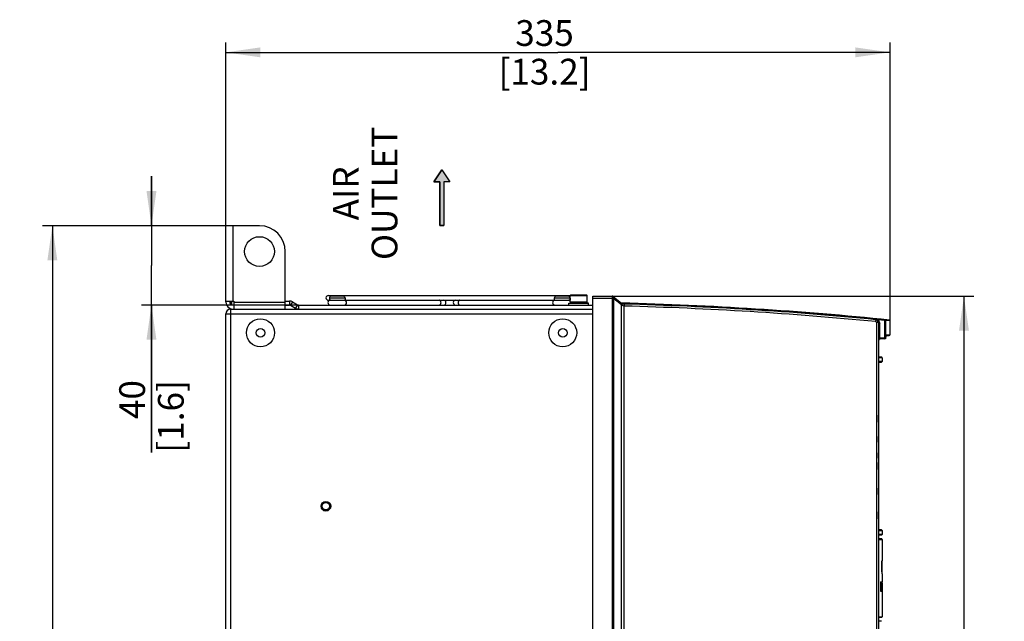
# Model space of a CAD drawing. Units: millimetres. Extents: x 0 to 594, y 0 to 420.
# Drawn here: x 181 to 281, y 251 to 311 of the extents above; entities that cross this region are included whole.
import ezdxf

# ---------------------------------------------------------------- set-up
doc = ezdxf.new("R2010")
doc.units = ezdxf.units.MM
doc.header["$LTSCALE"] = 32.67
doc.layers.get('0').update_dxf_attribs({"linetype": 'CONTINUOUS'})
for name, color, linetype in [('02___PRT_ALL_AXES', 7, 'CONTINUOUS'), ('AXIS', 7, 'CONTINUOUS'), ('ROUNDS', 7, 'CONTINUOUS')]:
    doc.layers.add(name, color=color, linetype=linetype)
doc.styles.get("Standard").update_dxf_attribs({"font": 'myriadpro-light.otf'})
doc.dimstyles.new('DIMSTYLE_3', dxfattribs={"dimtxt": 2.6, "dimasz": 3.5, "dimexe": 1, "dimexo": 0, "dimgap": 0.65, "dimtad": 1, "dimdec": 0, "dimlfac": 5, "dimdsep": 46, "dimtxsty": 'STANDARD', "dimblk": '_FILLED', "dimblk1": '_FILLED', "dimblk2": '_FILLED', "dimcen": 0.09, "dimclrt": 5, "dimadec": 0, "dimazin": 0, "dimtp": 0.001, "dimtm": 0.001, "dimtfac": 1, "dimtdec": 0, "dimtofl": 0, "dimtmove": 0, "dimatfit": 3, "dimldrblk": '_FILLED', "dimfxl": 1, "dimtolj": 1, "dimarcsym": 0})
doc.dimstyles.new('DIMSTYLE_5', dxfattribs={"dimtxt": 2.6, "dimasz": 3.5, "dimexe": 1, "dimexo": 0, "dimgap": 0.65, "dimtad": 1, "dimdec": 0, "dimlfac": 5, "dimdsep": 46, "dimtxsty": 'STANDARD', "dimblk": '_FILLED', "dimblk1": '_FILLED', "dimblk2": '_FILLED', "dimcen": 0.09, "dimclrt": 5, "dimadec": 0, "dimazin": 0, "dimtfac": 1, "dimtdec": 0, "dimtofl": 0, "dimtmove": 0, "dimatfit": 3, "dimldrblk": '_FILLED', "dimfxl": 1, "dimtolj": 1, "dimarcsym": 0})

# ---------------------------------------------------------------- blocks, each defined once
blk = doc.blocks.new('_FILLED')
at = {"color": 0, "linetype": 'BYBLOCK'}
blk.add_solid([(0, 0), (-1, 0.143), (-1, -0.143)], dxfattribs=at)
blk = doc.blocks.new('*D6')
at = {"color": 2, "linetype": 'CONTINUOUS'}
for p, q in [((194.478, 290.469), (194.478, 295.469)), ((194.478, 295.469), (194.478, 286.469)), ((202.678, 290.469), (193.478, 290.469)), ((194.478, 267.591), (194.478, 286.469)), ((209.325, 282.469), (193.478, 282.469)), ((194.478, 282.469), (194.478, 267.591))]:
    blk.add_line(p, q, dxfattribs=at)
at = {"color": 2, "linetype": 'CONTINUOUS', "xscale": 3.5, "yscale": 3.5, "zscale": 3.5}
for p, rotation in [((194.478, 290.469), 270), ((194.478, 282.469), 90)]:
    blk.add_blockref('_FILLED', p, dxfattribs=dict(at, rotation=rotation))
at = {"color": 5, "linetype": 'CONTINUOUS', "insert": (191.228, 274.898), "char_height": 2.6, "width": 7.30672, "attachment_point": 3, "rotation": 90, "line_spacing_factor": 0.9}
blk.add_mtext('40{\\Ftxt.shx;\\W1.039526;\\H2.600000; } \\P[1.6]', dxfattribs=at)
blk = doc.blocks.new('*D11')
at = {"color": 2, "linetype": 'CONTINUOUS'}
for p, q in [((201.978, 290.469), (183.478, 290.469)), ((184.478, 290.469), (184.478, 220.694)), ((184.478, 150.919), (184.478, 220.694)), ((239.288, 150.919), (183.478, 150.919))]:
    blk.add_line(p, q, dxfattribs=at)
at = {"color": 2, "linetype": 'CONTINUOUS', "xscale": 3.5, "yscale": 3.5, "zscale": 3.5}
for p, rotation in [((184.478, 290.469), 90), ((184.478, 150.919), 270)]:
    blk.add_blockref('_FILLED', p, dxfattribs=dict(at, rotation=rotation))
at = {"color": 5, "linetype": 'CONTINUOUS', "insert": (181.228, 219.343), "char_height": 2.6, "width": 8.34466, "attachment_point": 2, "rotation": 90, "line_spacing_factor": 0.9}
blk.add_mtext('698\\P[27.5]', dxfattribs=at)
blk = doc.blocks.new('*D12')
at = {"color": 2, "linetype": 'CONTINUOUS'}
for p, q in [((201.978, 290.469), (201.978, 308.969)), ((269.001, 280.912), (269.001, 308.969)), ((201.978, 307.969), (235.49, 307.969)), ((269.001, 307.969), (235.49, 307.969))]:
    blk.add_line(p, q, dxfattribs=at)
at = {"color": 2, "linetype": 'CONTINUOUS', "xscale": 3.5, "yscale": 3.5, "zscale": 3.5, "rotation": 180}
blk.add_blockref('_FILLED', (201.978, 307.969), dxfattribs=at)
at = {"color": 2, "linetype": 'CONTINUOUS', "xscale": 3.5, "yscale": 3.5, "zscale": 3.5}
blk.add_blockref('_FILLED', (269.001, 307.969), dxfattribs=at)
at = {"color": 5, "linetype": 'CONTINUOUS', "insert": (234.138, 311.219), "char_height": 2.6, "width": 8.34466, "attachment_point": 2, "line_spacing_factor": 0.9}
blk.add_mtext('335\\P[13.2]', dxfattribs=at)
blk = doc.blocks.new('*D13')
at = {"color": 2, "linetype": 'CONTINUOUS'}
for p, q in [((240.953, 283.369), (277.461, 283.369)), ((276.461, 283.369), (276.461, 223.519)), ((276.461, 163.669), (276.461, 223.519)), ((239.988, 163.669), (277.461, 163.669))]:
    blk.add_line(p, q, dxfattribs=at)
at = {"color": 2, "linetype": 'CONTINUOUS', "xscale": 3.5, "yscale": 3.5, "zscale": 3.5}
for p, rotation in [((276.461, 283.369), 90), ((276.461, 163.669), 270)]:
    blk.add_blockref('_FILLED', p, dxfattribs=dict(at, rotation=rotation))
at = {"color": 5, "linetype": 'CONTINUOUS', "insert": (273.211, 222.168), "char_height": 2.6, "width": 8.34466, "attachment_point": 2, "rotation": 90, "line_spacing_factor": 0.9}
blk.add_mtext('599\\P[23.6]', dxfattribs=at)
blk = doc.blocks.new('AIR_FLOW_ARROW_BL4', base_point=(223.774, 293.315))
at = {"linetype": 'CONTINUOUS'}
blk.add_hatch(color=2, dxfattribs=at).paths.add_polyline_path([(223.569, 294.916), (222.976, 294.916), (223.769, 296.118), (224.572, 294.916), (223.969, 294.916), (223.969, 290.512), (223.569, 290.512)])
at = {"color": 7, "linetype": 'CONTINUOUS'}
for p, q in [((223.769, 296.118), (222.976, 294.916)), ((223.769, 296.118), (224.572, 294.916)), ((222.976, 294.916), (223.569, 294.916)), ((223.569, 294.916), (223.569, 290.512)), ((223.969, 294.916), (223.969, 290.512)), ((224.572, 294.916), (223.969, 294.916)), ((223.569, 290.512), (223.969, 290.512))]:
    blk.add_line(p, q, dxfattribs=at)
at = {"color": 2, "linetype": 'CONTINUOUS'}
blk.add_lwpolyline([(223.569, 294.916), (222.976, 294.916), (223.769, 296.118), (224.572, 294.916), (223.969, 294.916), (223.969, 290.512), (223.569, 290.512), (223.569, 294.916)], dxfattribs=at)

msp = doc.modelspace()

# ---------------------------------------------------------------- linework, layer by layer
at = {"color": 7, "linetype": 'CONTINUOUS'}
for p, q in [((201.978, 282.769), (201.978, 290.469)), ((205.378, 290.469), (201.978, 290.469)), ((207.978, 282.069), (207.978, 287.869)), ((212.328, 283.434), (236.738, 283.434)), ((236.738, 283.439), (236.798, 283.499)), ((236.738, 282.769), (236.738, 283.439)), ((236.738, 283.439), (238.438, 283.439)), ((236.798, 283.499), (238.378, 283.499)), ((238.438, 283.439), (238.378, 283.499)), ((238.438, 282.769), (238.438, 283.439)), ((239.023, 163.569), (239.023, 283.369)), ((239.023, 283.369), (240.953, 283.369)), ((241.078, 283.325), (241.918, 282.653)), ((201.978, 282.869), (202.778, 282.869)), ((202.378, 282.869), (202.378, 282.769)), ((202.778, 282.869), (202.778, 282.069)), ((207.978, 282.869), (208.418, 282.869)), ((212.328, 282.952), (213.925, 282.952)), ((213.93, 282.952), (235.19, 282.952)), ((235.192, 282.952), (236.728, 282.952)), ((236.588, 282.67), (237.133, 282.709)), ((236.588, 282.469), (236.588, 282.67)), ((236.588, 282.67), (238.588, 282.67)), ((238.438, 282.769), (236.738, 282.769)), ((238.043, 282.709), (237.133, 282.709)), ((237.14, 282.709), (237.14, 282.769)), ((238.036, 282.709), (238.036, 282.769)), ((238.588, 282.67), (238.043, 282.709)), ((238.588, 282.469), (238.588, 282.67)), ((201.978, 164.569), (201.978, 281.569)), ((202.478, 282.069), (239.023, 282.069)), ((267.823, 280.862), (267.823, 281.02)), ((267.823, 280.697), (267.823, 164.216)), ((269.001, 279.499), (269.001, 280.912)), ((268.568, 279.145), (268.605, 279.326)), ((268.605, 279.326), (268.62, 279.408)), ((268.614, 279.377), (268.91, 279.403)), ((268.479, 279.065), (267.969, 279.021)), ((268.142, 277.216), (267.823, 277.227)), ((267.823, 276.706), (268.127, 276.711)), ((267.826, 277.169), (268.2, 277.156)), ((267.842, 276.784), (267.84, 276.782)), ((268.2, 276.784), (267.842, 276.784)), ((268.127, 276.711), (268.2, 276.784)), ((268.2, 277.156), (268.2, 276.784)), ((267.845, 271.01), (267.845, 270.997)), ((267.835, 269.202), (267.822, 269.202)), ((267.835, 268.721), (267.823, 268.721)), ((267.835, 269.195), (267.835, 268.754)), ((267.845, 268.731), (267.845, 269.192)), ((267.845, 267.292), (267.845, 267.275)), ((267.845, 266.24), (267.845, 266.227)), ((267.835, 263.85), (267.823, 263.85)), ((267.835, 263.36), (267.823, 263.36)), ((267.845, 263.37), (267.845, 263.84)), ((267.845, 261.26), (267.845, 261.247)), ((268.127, 259.776), (267.823, 259.781)), ((268.2, 259.331), (267.826, 259.318)), ((267.84, 259.705), (267.842, 259.704)), ((267.842, 259.704), (267.84, 259.705)), ((267.842, 259.704), (268.2, 259.704)), ((268.127, 259.776), (268.2, 259.704)), ((268.2, 259.704), (268.2, 259.331)), ((267.823, 259.26), (268.142, 259.271)), ((268.14, 258.884), (267.823, 258.884)), ((268.2, 258.824), (268.2, 256.654)), ((268.185, 256.654), (268.205, 256.654)), ((268.216, 256.654), (268.21, 256.654)), ((268.219, 255.354), (268.219, 256.654)), ((268.19, 255.354), (268.21, 255.354)), ((268.2, 255.354), (268.2, 254.534)), ((268.214, 255.354), (268.219, 255.354)), ((268.025, 254.534), (268.025, 253.584)), ((268.025, 254.534), (268.125, 254.534)), ((268.045, 254.534), (268.045, 253.584)), ((268.059, 254.164), (268.059, 254.534)), ((268.076, 254.534), (268.076, 254.164)), ((268.089, 253.584), (268.089, 254.534)), ((268.129, 254.534), (268.16, 254.534)), ((268.161, 254.542), (268.16, 254.536)), ((268.184, 254.552), (268.164, 254.552)), ((268.179, 254.532), (268.178, 254.51)), ((268.207, 254.534), (268.187, 254.534)), ((268.207, 253.584), (268.207, 254.534)), ((268.21, 254.166), (268.21, 254.384)), ((268.21, 254.384), (268.211, 254.384)), ((268.215, 254.422), (268.216, 254.384)), ((268.216, 254.369), (268.216, 254.505)), ((268.216, 254.384), (268.216, 254.347)), ((268.216, 254.347), (268.216, 254.306)), ((268.025, 253.584), (268.161, 253.584)), ((268.076, 254.164), (268.059, 254.164)), ((268.059, 253.584), (268.059, 254.015)), ((268.059, 254.015), (268.076, 254.015)), ((268.076, 254.015), (268.076, 253.584)), ((268.089, 253.584), (268.089, 253.606)), ((268.149, 253.83), (268.159, 253.83)), ((268.158, 253.979), (268.15, 253.979)), ((268.164, 253.584), (268.17, 253.584)), ((268.184, 253.565), (268.164, 253.565)), ((268.173, 254.062), (268.173, 253.993)), ((268.187, 254.233), (268.18, 254.233)), ((268.18, 254), (268.18, 254.097)), ((268.18, 253.958), (268.18, 254)), ((268.188, 253.932), (268.18, 253.932)), ((268.181, 253.777), (268.18, 253.854)), ((268.181, 253.777), (268.182, 253.742)), ((268.187, 253.904), (268.187, 254.244)), ((268.187, 253.875), (268.187, 253.904)), ((268.187, 253.752), (268.187, 253.784)), ((268.187, 253.584), (268.207, 253.584)), ((268.188, 253.579), (268.189, 253.596)), ((268.189, 253.596), (268.19, 253.619)), ((268.193, 253.932), (268.19, 253.932)), ((268.192, 253.713), (268.193, 253.728)), ((268.193, 254.233), (268.193, 254.267)), ((268.193, 253.913), (268.193, 253.932)), ((268.193, 253.904), (268.193, 253.913)), ((268.198, 253.582), (268.198, 253.57)), ((268.218, 253.565), (268.198, 253.565)), ((268.2, 253.565), (268.2, 251.024)), ((268.211, 254.166), (268.21, 254.166)), ((268.21, 253.733), (268.21, 254.017)), ((268.21, 254.017), (268.211, 254.017)), ((268.212, 253.733), (268.21, 253.733)), ((268.213, 254.285), (268.213, 254.259)), ((268.213, 254.216), (268.213, 254.188)), ((268.217, 254.078), (268.214, 254.078)), ((268.214, 253.878), (268.214, 253.91)), ((268.219, 254.311), (268.216, 254.311)), ((268.216, 254.017), (268.216, 254.01)), ((268.216, 253.76), (268.216, 253.732)), ((268.216, 253.732), (268.216, 253.71)), ((268.217, 254.195), (268.217, 254.216)), ((268.217, 254.112), (268.217, 254.143)), ((268.217, 254.078), (268.217, 254.112)), ((268.218, 253.932), (268.217, 253.92)), ((268.217, 253.92), (268.217, 253.913)), ((268.217, 253.826), (268.217, 253.766)), ((268.217, 253.766), (268.217, 253.71)), ((268.218, 254.285), (268.219, 254.308)), ((268.219, 254.032), (268.218, 253.996)), ((268.218, 253.996), (268.218, 253.978)), ((268.218, 253.978), (268.218, 253.96)), ((268.218, 253.96), (268.218, 253.94)), ((268.218, 253.94), (268.218, 253.937)), ((268.218, 253.937), (268.218, 253.932)), ((268.218, 253.589), (268.218, 253.571)), ((268.22, 253.7), (268.22, 253.692)), ((267.823, 250.964), (268.14, 250.964)), ((268.14, 250.556), (267.823, 250.558))]:
    msp.add_line(p, q, dxfattribs=at)
at = {"color": 9, "linetype": 'CONTINUOUS'}
for p, q in [((202.678, 290.469), (202.678, 282.869)), ((239.023, 283.169), (240.958, 283.169)), ((240.958, 283.169), (240.997, 283.138)), ((202.778, 282.769), (207.978, 282.769)), ((240.997, 163.751), (240.997, 283.138)), ((240.997, 283.138), (241.134, 283.138)), ((241.134, 163.751), (241.134, 283.138)), ((241.134, 283.138), (241.911, 282.516)), ((241.911, 163.765), (241.911, 282.516)), ((241.911, 282.516), (241.927, 282.497)), ((242.166, 282.366), (242.183, 282.365)), ((242.183, 163.772), (242.183, 282.365)), ((201.978, 281.569), (239.023, 281.569)), ((202.478, 164.069), (202.478, 282.069)), ((267.634, 280.697), (267.634, 164.216)), ((267.823, 280.697), (267.634, 280.697)), ((267.969, 279.12), (267.969, 280.656)), ((268.439, 280.959), (268.443, 280.959)), ((268.443, 280.959), (268.443, 279.162)), ((268.443, 280.959), (268.534, 280.954)), ((268.534, 280.954), (268.534, 279.162)), ((268.534, 280.954), (268.949, 280.912)), ((268.949, 280.912), (269.001, 280.907)), ((268.618, 279.409), (268.621, 279.423)), ((268.621, 279.423), (268.622, 279.427)), ((268.639, 279.471), (269.001, 279.503)), ((267.969, 279.12), (267.823, 279.12)), ((268.443, 279.162), (267.969, 279.12)), ((268.534, 279.162), (268.443, 279.162)), ((268.534, 279.162), (268.57, 279.165)), ((268.57, 279.165), (268.569, 279.145)), ((267.823, 269.195), (267.835, 269.195)), ((267.823, 268.754), (267.835, 268.754)), ((267.835, 269.195), (267.835, 269.201)), ((267.835, 268.721), (267.835, 268.754)), ((267.835, 263.817), (267.823, 263.817)), ((267.835, 263.367), (267.823, 263.367)), ((267.835, 263.361), (267.835, 263.85)), ((267.823, 258.824), (268.2, 258.824)), ((268.178, 254.51), (268.158, 254.51)), ((268.174, 254.384), (268.162, 254.384)), ((268.187, 254.361), (268.181, 254.361)), ((268.173, 254.062), (268.165, 254.062)), ((268.176, 253.668), (268.169, 253.668)), ((268.187, 254.244), (268.18, 254.244)), ((268.18, 253.904), (268.187, 253.904)), ((268.187, 253.752), (268.181, 253.752)), ((268.213, 254.285), (268.21, 254.285)), ((268.21, 253.878), (268.214, 253.878)), ((268.213, 253.767), (268.21, 253.767)), ((268.219, 254.062), (268.215, 254.062)), ((268.217, 253.62), (268.215, 253.62)), ((268.219, 254.032), (268.216, 254.032)), ((267.823, 251.024), (268.2, 251.024))]:
    msp.add_line(p, q, dxfattribs=at)
at = {"color": 7, "linetype": 'CONTINUOUS'}
for points in [[(268.993, 280.935), (268.983, 280.946), (268.97, 280.953), (268.956, 280.957)], [(269.001, 280.907), (268.999, 280.922), (268.993, 280.935)], [(268.62, 279.408), (268.622, 279.415), (268.623, 279.42), (268.624, 279.422)]]:
    msp.add_lwpolyline(points, dxfattribs=at)
for centre, radius in [((205.378, 287.869), 1.5), ((212.078, 262.169), 0.43)]:
    msp.add_circle(centre, radius, dxfattribs=at)
at = {"color": 9, "linetype": 'CONTINUOUS'}
for radius in [0.49, 0.37]:
    msp.add_circle((212.078, 262.169), radius, dxfattribs=at)
at = {"color": 7, "linetype": 'CONTINUOUS'}
for centre, radius, start, end in [((205.378, 287.869), 2.6, 0, 90), ((212.328, 283.193), 0.241, 90, 270), ((240.953, 283.169), 0.2, 51.34019, 90), ((202.678, 282.769), 0.7, 180, 270), ((212.53, 282.71), 0.241, 90, 264), ((213.927, 282.71), 0.241, 270, 90), ((223.951, 282.71), 0.241, 276, 90), ((225.165, 282.71), 0.241, 90, 264), ((235.19, 282.71), 0.241, 90, 270), ((236.587, 282.71), 0.241, 50.92896, 90), ((236.627, 282.71), 0.241, 62.3826, 90), ((236.587, 282.71), 0.241, 354.37223, 14.13377), ((236.627, 282.71), 0.241, 355.06875, 14.13377), ((232.559, -78.853), 361.646, 84.22384, 88.5209), ((242.168, 282.965), 0.4, 231.34019, 268.47871), ((232.559, -78.853), 361.546, 84.44196, 88.47871), ((202.478, 281.569), 0.5, 90, 180), ((267.523, 280.697), 0.3, 0, 84.44578), ((268.901, 279.503), 0.1, 275, 357.98515), ((267.983, 278.861), 0.16, 95.00002, 180.00026), ((268.47, 279.165), 0.1, 274.99999, 348.74739), ((268.14, 277.156), 0.06, 359.99661, 87.99981), ((264.645, 271.01), 3.2, 0, 6.42019), ((264.645, 270.997), 3.2, 353.57981, 360), ((266.846, 269.045), 0.989, 5.49221, 8.18499), ((266.045, 268.895), 1.8, 351.29082, 354.45965), ((267.835, 269.192), 0.01, 0, 90), ((267.835, 268.731), 0.01, 270, 360), ((266.045, 267.292), 1.8, 0, 8.72505), ((266.045, 267.275), 1.8, 351.27495, 360), ((264.645, 266.24), 3.2, 0, 6.42019), ((264.645, 266.227), 3.2, 353.57981, 360), ((266.045, 263.712), 1.8, 4.35335, 8.76789), ((266.773, 263.552), 1.058, 353.07577, 6.91714), ((267.835, 263.84), 0.01, 0, 90), ((267.835, 263.37), 0.01, 270, 360), ((264.645, 261.26), 3.2, 0, 6.42019), ((264.645, 261.247), 3.2, 353.57981, 360), ((268.14, 259.331), 0.06, 272.00019, 0.00339), ((268.14, 258.824), 0.06, 0, 89.99996), ((273.911, 254.313), 5.737, 179.12361, 179.29282), ((269.374, 254.337), 1.194, 178.05867, 178.84996), ((270.293, 254.317), 2.112, 178.8074, 179.1528), ((263.958, 254.292), 4.23, 0.45022, 0.92547), ((258.61, 254.298), 9.583, 0.38586, 0.62581), ((254.112, 254.267), 14.081, 0.20495, 0.38864), ((266.128, 254.326), 2.085, 0.40905, 0.95604), ((263.075, 254.301), 5.138, 0.15883, 0.44216), ((266.155, 254.455), 2.06, 0.81018, 1.39234), ((263.556, 254.416), 4.66, 0.4866, 0.83237), ((259.239, 254.378), 8.977, 0.28258, 0.49735), ((300.459, 254.021), 32.286, 180.04854, 180.35054), ((308.262, 254.002), 40.082, 180.06289, 180.21169), ((258.387, 254.25), 9.8, 359.96093, 0.43885), ((249.63, 253.906), 18.558, 359.75095, 359.90554), ((259.732, 253.86), 8.455, 359.48433, 359.76336), ((248.454, 254.247), 19.739, 0.06032, 0.20657), ((248.202, 253.903), 19.991, 359.65119, 0.0013), ((256.892, 253.852), 11.301, 359.37094, 359.64128), ((258.343, 254.286), 9.87, 359.99217, 0.16947), ((257.168, 254.275), 11.045, 359.79826, 359.91786), ((261.695, 254.258), 6.519, 359.62727, 359.80205), ((266.441, 253.96), 1.772, 0.69135, 1.15704), ((263.452, 253.924), 4.762, 0.16953, 0.68969), ((256.355, 253.891), 11.858, 0.09536, 0.23117), ((261.304, 254.227), 6.912, 358.95566, 359.44481), ((253.23, 254.265), 14.986, 359.72699, 359.85891), ((261.343, 254.227), 6.873, 359.44353, 359.7193), ((252.403, 253.919), 15.813, 0.18715, 0.3299), ((277.849, 254.161), 9.632, 179.5167, 179.67483), ((291.267, 254.109), 23.05, 179.78508, 179.91481), ((282.449, 253.818), 14.232, 179.61675, 179.7616), ((289.567, 253.789), 21.35, 179.76247, 179.90043), ((287.818, 253.745), 19.601, 180.10358, 180.2487), ((280.828, 253.715), 12.611, 180.24687, 180.42853), ((274.53, 253.667), 6.312, 180.42514, 180.70575), ((272.608, 254.214), 4.39, 179.06649, 179.31922), ((274.902, 254.186), 6.685, 179.31614, 179.51876), ((264.644, 254.088), 3.575, 359.58086, 359.80629), ((262.939, 254.102), 5.28, 359.44984, 359.56549), ((264.045, 254.091), 4.175, 359.1925, 359.45489), ((268.14, 251.024), 0.06, 270.00004, 360)]:
    msp.add_arc(centre, radius, start, end, dxfattribs=at)
at = {"color": 9, "linetype": 'CONTINUOUS'}
for centre, radius, start, end in [((235.138, 282.829), 0.123, 90.05992, 104.00729), ((232.559, -78.853), 361.596, 84.40341, 88.50938), ((232.563, -78.993), 361.486, 84.44686, 88.47501), ((267.534, 280.697), 0.1, 0.00541, 84.45147), ((246.878, 283.594), 22.139, 348.46086, 349.10366), ((268.549, 279.422), 0.0728, 349.07631, 0.46771), ((268.551, 279.422), 0.0711, 0.50575, 4.04294), ((268.541, 279.47), 0.0982, 327.86662, 331.96135), ((268.468, 279.165), 0.101, 348.99143, 359.89911), ((267.766, 277.169), 0.0606, 0.021, 10.22245), ((267.766, 259.318), 0.0606, 349.49946, 359.9779)]:
    msp.add_arc(centre, radius, start, end, dxfattribs=at)
at = {"color": 7, "linetype": 'CONTINUOUS'}
for centre, major_axis, ratio, start_param, end_param in [((212.2, 250.688), (0, 256.961), 0.217932, 4.730545, 4.735605), ((212.22, 250.688), (0, 256.961), 0.217932, 4.730545, 4.735605), ((212.22, 250.457), (0, 337.052), 0.166147, -1.555649, -1.552412), ((212.22, 260.574), (0, 330.839), 0.169267, -1.585944, -1.582647), ((212.22, 258.5), (0, 256.961), 0.217932, -1.583042, -1.582227), ((212.22, 237.467), (0, 256.961), 0.217932, 4.77515, 4.778855), ((212.22, 233.338), (0, 337.051), 0.166147, -1.510238, -1.507869), ((212.22, 273.759), (0, 330.839), 0.169267, -1.631355, -1.628941), ((212.22, 268.59), (0, 256.961), 0.217932, -1.62923, -1.625528), ((212.22, 266.925), (0, 245.885), 0.227749, 4.658103, 4.661971), ((212.22, 269.074), (0, 303.744), 0.184366, -1.620514, -1.619124), ((212.22, 238.588), (0, 327.31), 0.171092, -1.523758, -1.522469), ((212.22, 243.187), (0, 245.885), 0.227749, -1.528503, -1.524636), ((212.22, 267.729), (0, 277.2), 0.20202, -1.621848, -1.620958), ((212.22, 240.591), (0, 284.308), 0.19697, -1.52508, -1.524214)]:
    msp.add_ellipse(centre, major_axis=major_axis, ratio=ratio, start_param=start_param, end_param=end_param, dxfattribs=at)
at = {"color": 9, "linetype": 'CONTINUOUS'}
for points, knots in [([(240.953, 283.369), (240.955, 283.369), (240.954, 283.361), (240.956, 283.353), (240.956, 283.333), (240.957, 283.309), (240.958, 283.279), (240.958, 283.232), (240.958, 283.195), (240.958, 283.169)], [0, 0, 0, 0, 0.01986, 0.076914, 0.169332, 0.29362, 0.445023, 0.617735, 1, 1, 1, 1]), ([(241.078, 283.325), (241.079, 283.325), (241.073, 283.319), (241.07, 283.311), (241.058, 283.296), (241.044, 283.277), (241.025, 283.254), (240.997, 283.217), (240.974, 283.189), (240.958, 283.169)], [0, 0, 0, 0, 0.019534, 0.076298, 0.168384, 0.292362, 0.443579, 0.616351, 1, 1, 1, 1]), ([(241.117, 283.294), (241.118, 283.293), (241.112, 283.288), (241.109, 283.28), (241.097, 283.265), (241.083, 283.246), (241.064, 283.223), (241.036, 283.186), (241.013, 283.158), (240.997, 283.138)], [0, 0, 0, 0, 0.019534, 0.076298, 0.168384, 0.292362, 0.443579, 0.616351, 1, 1, 1, 1]), ([(241.117, 283.294), (241.136, 283.279), (241.159, 283.222), (241.145, 283.167), (241.134, 283.138)], [0, 0, 0, 0, 0.434657, 1, 1, 1, 1]), ([(214.103, 282.545), (214.088, 282.523), (214.053, 282.485), (214.002, 282.469), (213.979, 282.469)], [0, 0, 0, 0, 0.530524, 1, 1, 1, 1]), ([(214.016, 282.946), (214.024, 282.943), (214.059, 282.928), (214.087, 282.9), (214.103, 282.876)], [0, 0, 0, 0, 0.233921, 1, 1, 1, 1]), ([(223.693, 282.71), (223.693, 282.742), (223.685, 282.802), (223.649, 282.881), (223.593, 282.937), (223.545, 282.952), (223.522, 282.952)], [0, 0, 0, 0, 0.288007, 0.555337, 0.790536, 1, 1, 1, 1]), ([(223.522, 282.469), (223.545, 282.469), (223.593, 282.484), (223.649, 282.54), (223.685, 282.619), (223.693, 282.679), (223.693, 282.71)], [0, 0, 0, 0, 0.209464, 0.444663, 0.711993, 1, 1, 1, 1]), ([(225.595, 282.952), (225.572, 282.952), (225.523, 282.937), (225.468, 282.881), (225.432, 282.802), (225.424, 282.742), (225.424, 282.71)], [0, 0, 0, 0, 0.209464, 0.444663, 0.711993, 1, 1, 1, 1]), ([(225.424, 282.71), (225.424, 282.679), (225.432, 282.619), (225.468, 282.54), (225.523, 282.484), (225.572, 282.469), (225.595, 282.469)], [0, 0, 0, 0, 0.288007, 0.555337, 0.790536, 1, 1, 1, 1]), ([(235.014, 282.876), (235.02, 282.885), (235.044, 282.917), (235.08, 282.941), (235.108, 282.948)], [0, 0, 0, 0, 0.272941, 1, 1, 1, 1]), ([(235.138, 282.469), (235.114, 282.469), (235.064, 282.485), (235.029, 282.523), (235.014, 282.545)], [0, 0, 0, 0, 0.469476, 1, 1, 1, 1]), ([(241.894, 282.673), (241.905, 282.664), (241.916, 282.647), (241.922, 282.629), (241.923, 282.624)], [0, 0, 0, 0, 0.733144, 1, 1, 1, 1]), ([(241.923, 282.624), (241.925, 282.616), (241.93, 282.58), (241.921, 282.543), (241.911, 282.516)], [0, 0, 0, 0, 0.223077, 1, 1, 1, 1]), ([(241.918, 282.653), (241.937, 282.639), (241.957, 282.58), (241.94, 282.526), (241.927, 282.497)], [0, 0, 0, 0, 0.422609, 1, 1, 1, 1]), ([(241.927, 282.497), (241.956, 282.462), (242.025, 282.398), (242.118, 282.368), (242.166, 282.366)], [0, 0, 0, 0, 0.48229, 1, 1, 1, 1]), ([(242.158, 282.566), (242.159, 282.566), (242.161, 282.561), (242.163, 282.547), (242.164, 282.533), (242.165, 282.522)], [0, 0, 0, 0, 0.080889, 0.274027, 1, 1, 1, 1]), ([(242.165, 282.522), (242.166, 282.511), (242.168, 282.459), (242.167, 282.407), (242.166, 282.366)], [0, 0, 0, 0, 0.202786, 1, 1, 1, 1]), ([(242.183, 282.565), (242.184, 282.565), (242.183, 282.557), (242.185, 282.548), (242.185, 282.529), (242.185, 282.505), (242.185, 282.475), (242.184, 282.428), (242.184, 282.39), (242.183, 282.365)], [0, 0, 0, 0, 0.019865, 0.076913, 0.169319, 0.293589, 0.444985, 0.617678, 1, 1, 1, 1]), ([(267.552, 280.996), (267.554, 280.995), (267.554, 280.988), (267.555, 280.979), (267.555, 280.959), (267.554, 280.924), (267.55, 280.868), (267.546, 280.822), (267.543, 280.797)], [0, 0, 0, 0, 0.021516, 0.078914, 0.171268, 0.29526, 0.618468, 1, 1, 1, 1]), ([(267.823, 280.697), (267.827, 280.695), (267.842, 280.693), (267.871, 280.683), (267.917, 280.671), (267.951, 280.661), (267.969, 280.656)], [0, 0, 0, 0, 0.076947, 0.294255, 0.617067, 1, 1, 1, 1]), ([(268.444, 281.008), (268.445, 281.008), (268.445, 281.001), (268.446, 280.993), (268.445, 280.976), (268.444, 280.965), (268.443, 280.959)], [0, 0, 0, 0, 0.0823, 0.298272, 0.620671, 1, 1, 1, 1]), ([(268.489, 281.004), (268.501, 281.003), (268.525, 280.991), (268.534, 280.966), (268.534, 280.954)], [0, 0, 0, 0, 0.498585, 1, 1, 1, 1]), ([(268.622, 279.427), (268.624, 279.438), (268.627, 279.451), (268.634, 279.471), (268.639, 279.471)], [0, 0, 0, 0, 0.693594, 1, 1, 1, 1]), ([(267.969, 279.021), (267.967, 279.02), (267.964, 279.035), (267.964, 279.052), (267.965, 279.084), (267.968, 279.108), (267.969, 279.12)], [0, 0, 0, 0, 0.081646, 0.295159, 0.618775, 1, 1, 1, 1]), ([(268.443, 279.162), (268.444, 279.149), (268.446, 279.126), (268.448, 279.094), (268.446, 279.077), (268.446, 279.062), (268.443, 279.062)], [0, 0, 0, 0, 0.379223, 0.700961, 0.917534, 1, 1, 1, 1]), ([(268.534, 279.162), (268.534, 279.138), (268.515, 279.088), (268.467, 279.064), (268.443, 279.062)], [0, 0, 0, 0, 0.501407, 1, 1, 1, 1]), ([(267.835, 268.754), (267.838, 268.754), (267.841, 268.754), (267.845, 268.752), (267.844, 268.75), (267.843, 268.749)], [0, 0, 0, 0, 0.583127, 0.78401, 1, 1, 1, 1]), ([(267.844, 269.191), (267.844, 269.191), (267.844, 269.19), (267.843, 269.19), (267.843, 269.189)], [0, 0, 0, 0, 0.421629, 1, 1, 1, 1]), ([(267.84, 263.818), (267.84, 263.818), (267.839, 263.818), (267.838, 263.818), (267.837, 263.818)], [0, 0, 0, 0, 0.45536, 1, 1, 1, 1]), ([(267.84, 263.368), (267.84, 263.368), (267.839, 263.368), (267.838, 263.369), (267.837, 263.369)], [0, 0, 0, 0, 0.45536, 1, 1, 1, 1]), ([(267.845, 263.823), (267.845, 263.822), (267.845, 263.819), (267.842, 263.818), (267.84, 263.818)], [0, 0, 0, 0, 0.475783, 1, 1, 1, 1]), ([(267.845, 263.374), (267.845, 263.372), (267.845, 263.37), (267.842, 263.368), (267.84, 263.368)], [0, 0, 0, 0, 0.475783, 1, 1, 1, 1])]:
    msp.add_open_spline(points, degree=3, knots=knots, dxfattribs=at)
for points in [[(213.979, 282.952), (213.991, 282.952), (214.004, 282.95), (214.016, 282.946)], [(267.823, 281.02), (268.029, 281), (268.234, 280.979), (268.439, 280.959)], [(268.639, 279.471), (268.639, 279.455), (268.635, 279.438), (268.627, 279.423)], [(268.525, 279.081), (268.512, 279.072), (268.495, 279.067), (268.479, 279.065)], [(268.558, 279.117), (268.55, 279.103), (268.539, 279.09), (268.525, 279.081)], [(268.568, 279.146), (268.566, 279.136), (268.563, 279.126), (268.558, 279.117)], [(267.835, 269.195), (267.839, 269.195), (267.845, 269.194), (267.844, 269.191)]]:
    msp.add_open_spline(points, degree=3, dxfattribs=at)
at = {"color": 7, "linetype": 'CONTINUOUS'}
for points, knots in [([(267.576, 280.993), (267.624, 280.989), (267.717, 280.959), (267.792, 280.897), (267.823, 280.862)], [0, 0, 0, 0, 0.499783, 1, 1, 1, 1]), ([(267.826, 281.069), (267.827, 281.069), (267.825, 281.062), (267.827, 281.054), (267.825, 281.037), (267.823, 281.026), (267.823, 281.019)], [0, 0, 0, 0, 0.07775, 0.294087, 0.618668, 1, 1, 1, 1]), ([(267.834, 276.77), (267.833, 276.765), (267.827, 276.735), (267.825, 276.705), (267.823, 276.68)], [0, 0, 0, 0, 0.175226, 1, 1, 1, 1]), ([(267.84, 276.782), (267.839, 276.782), (267.836, 276.778), (267.835, 276.773), (267.834, 276.77)], [0, 0, 0, 0, 0.169158, 1, 1, 1, 1]), ([(267.823, 259.807), (267.824, 259.797), (267.826, 259.768), (267.829, 259.737), (267.834, 259.718)], [0, 0, 0, 0, 0.317389, 1, 1, 1, 1]), ([(267.834, 259.718), (267.834, 259.716), (267.836, 259.712), (267.838, 259.707), (267.84, 259.705)], [0, 0, 0, 0, 0.334727, 1, 1, 1, 1]), ([(268.164, 254.552), (268.163, 254.552), (268.162, 254.547), (268.161, 254.544), (268.161, 254.542)], [0, 0, 0, 0, 0.266063, 1, 1, 1, 1]), ([(268.174, 254.384), (268.174, 254.357), (268.173, 254.25), (268.173, 254.142), (268.173, 254.062)], [0, 0, 0, 0, 0.246747, 1, 1, 1, 1]), ([(268.178, 254.51), (268.177, 254.503), (268.175, 254.467), (268.175, 254.43), (268.174, 254.401)], [0, 0, 0, 0, 0.192417, 1, 1, 1, 1]), ([(268.184, 254.552), (268.182, 254.552), (268.181, 254.542), (268.18, 254.537), (268.179, 254.532)], [0, 0, 0, 0, 0.25092, 1, 1, 1, 1]), ([(268.18, 254.097), (268.18, 254.16), (268.18, 254.244), (268.181, 254.328), (268.181, 254.348)], [0, 0, 0, 0, 0.754391, 1, 1, 1, 1]), ([(268.184, 254.403), (268.182, 254.403), (268.184, 254.39), (268.182, 254.384), (268.182, 254.378)], [0, 0, 0, 0, 0.227046, 1, 1, 1, 1]), ([(268.187, 254.361), (268.186, 254.367), (268.186, 254.378), (268.186, 254.392), (268.185, 254.398), (268.185, 254.403), (268.184, 254.403)], [0, 0, 0, 0, 0.444962, 0.76952, 0.947395, 1, 1, 1, 1]), ([(268.191, 254.487), (268.19, 254.502), (268.189, 254.523), (268.188, 254.545), (268.185, 254.551)], [0, 0, 0, 0, 0.715717, 1, 1, 1, 1]), ([(268.192, 254.403), (268.192, 254.411), (268.192, 254.439), (268.191, 254.467), (268.191, 254.487)], [0, 0, 0, 0, 0.274816, 1, 1, 1, 1]), ([(268.211, 254.384), (268.213, 254.384), (268.211, 254.372), (268.213, 254.367), (268.213, 254.361)], [0, 0, 0, 0, 0.1812, 1, 1, 1, 1]), ([(268.212, 254.533), (268.212, 254.533), (268.212, 254.533), (268.212, 254.534), (268.212, 254.534)], [0, 0, 0, 0, 0.623445, 1, 1, 1, 1]), ([(268.214, 254.505), (268.214, 254.509), (268.214, 254.519), (268.214, 254.528), (268.212, 254.533)], [0, 0, 0, 0, 0.487069, 1, 1, 1, 1]), ([(268.162, 253.571), (268.162, 253.57), (268.162, 253.569), (268.163, 253.567), (268.163, 253.566)], [0, 0, 0, 0, 0.587246, 1, 1, 1, 1]), ([(268.163, 253.566), (268.163, 253.566), (268.163, 253.565), (268.164, 253.565), (268.164, 253.565)], [0, 0, 0, 0, 0.629462, 1, 1, 1, 1]), ([(268.173, 253.823), (268.174, 253.81), (268.174, 253.758), (268.175, 253.706), (268.176, 253.668)], [0, 0, 0, 0, 0.259639, 1, 1, 1, 1]), ([(268.176, 253.668), (268.176, 253.663), (268.176, 253.645), (268.177, 253.626), (268.178, 253.613)], [0, 0, 0, 0, 0.282961, 1, 1, 1, 1]), ([(268.178, 253.613), (268.178, 253.607), (268.179, 253.592), (268.18, 253.577), (268.182, 253.568)], [0, 0, 0, 0, 0.388604, 1, 1, 1, 1]), ([(268.182, 253.742), (268.182, 253.74), (268.182, 253.733), (268.182, 253.726), (268.183, 253.721)], [0, 0, 0, 0, 0.305833, 1, 1, 1, 1]), ([(268.182, 253.568), (268.183, 253.567), (268.183, 253.566), (268.184, 253.565), (268.184, 253.565)], [0, 0, 0, 0, 0.676072, 1, 1, 1, 1]), ([(268.183, 253.721), (268.183, 253.719), (268.183, 253.717), (268.183, 253.714), (268.184, 253.714)], [0, 0, 0, 0, 0.753518, 1, 1, 1, 1]), ([(268.184, 253.565), (268.186, 253.565), (268.187, 253.572), (268.188, 253.576), (268.188, 253.579)], [0, 0, 0, 0, 0.248537, 1, 1, 1, 1]), ([(268.19, 253.619), (268.191, 253.626), (268.192, 253.657), (268.192, 253.689), (268.192, 253.713)], [0, 0, 0, 0, 0.214348, 1, 1, 1, 1]), ([(268.198, 253.57), (268.198, 253.569), (268.199, 253.568), (268.198, 253.565), (268.198, 253.565)], [0, 0, 0, 0, 0.762714, 1, 1, 1, 1]), ([(268.213, 254.188), (268.213, 254.182), (268.211, 254.177), (268.213, 254.166), (268.211, 254.166)], [0, 0, 0, 0, 0.816779, 1, 1, 1, 1]), ([(268.211, 254.017), (268.212, 254.017), (268.211, 254.006), (268.213, 254.002), (268.213, 253.996)], [0, 0, 0, 0, 0.173264, 1, 1, 1, 1]), ([(268.215, 253.613), (268.214, 253.605), (268.213, 253.598), (268.213, 253.584), (268.211, 253.584)], [0, 0, 0, 0, 0.839234, 1, 1, 1, 1]), ([(268.213, 253.767), (268.213, 253.761), (268.213, 253.752), (268.213, 253.74), (268.212, 253.736), (268.212, 253.733), (268.212, 253.733)], [0, 0, 0, 0, 0.519939, 0.818562, 0.959409, 1, 1, 1, 1]), ([(268.214, 253.878), (268.214, 253.869), (268.214, 253.831), (268.213, 253.794), (268.213, 253.767)], [0, 0, 0, 0, 0.261113, 1, 1, 1, 1]), ([(268.214, 254.101), (268.215, 254.096), (268.215, 254.068), (268.215, 254.04), (268.216, 254.017)], [0, 0, 0, 0, 0.193006, 1, 1, 1, 1]), ([(268.216, 253.71), (268.216, 253.7), (268.215, 253.668), (268.215, 253.636), (268.215, 253.613)], [0, 0, 0, 0, 0.296705, 1, 1, 1, 1]), ([(268.218, 253.571), (268.218, 253.569), (268.219, 253.568), (268.218, 253.565), (268.218, 253.565)], [0, 0, 0, 0, 0.762956, 1, 1, 1, 1]), ([(268.219, 254.308), (268.219, 254.309), (268.219, 254.31), (268.219, 254.311), (268.219, 254.311)], [0, 0, 0, 0, 0.759382, 1, 1, 1, 1])]:
    msp.add_open_spline(points, degree=3, knots=knots, dxfattribs=at)
for points in [[(267.823, 280.862), (267.882, 280.801), (267.926, 280.728), (267.969, 280.656)], [(267.826, 268.904), (267.832, 268.948), (267.835, 268.993), (267.835, 269.037)], [(267.835, 269.037), (267.835, 269.071), (267.833, 269.105), (267.83, 269.139)], [(268.16, 253.583), (268.16, 253.579), (268.161, 253.575), (268.162, 253.571)]]:
    msp.add_open_spline(points, degree=3, dxfattribs=at)
at = {"layer": '02___PRT_ALL_AXES', "color": 9, "linetype": 'CONTINUOUS'}
for p, q in [((202.478, 282.548), (202.478, 282.869)), ((208.418, 282.869), (208.418, 282.469)), ((208.718, 282.789), (208.518, 282.442)), ((209.225, 282.496), (209.025, 282.15)), ((209.325, 282.469), (209.325, 282.069))]:
    msp.add_line(p, q, dxfattribs=at)
at = {"layer": '02___PRT_ALL_AXES', "color": 7, "linetype": 'CONTINUOUS'}
for p, q in [((202.578, 282.469), (202.578, 282.869)), ((202.778, 282.469), (202.578, 282.469)), ((207.978, 282.469), (208.418, 282.469)), ((208.518, 282.442), (209.025, 282.15)), ((208.718, 282.789), (209.225, 282.496)), ((209.325, 282.469), (239.023, 282.469)), ((202.478, 282.069), (239.023, 282.069))]:
    msp.add_line(p, q, dxfattribs=at)
for centre, radius, start, end in [((202.678, 282.769), 0.3, 180, 250.52878), ((208.418, 282.269), 0.6, 60, 90), ((208.418, 282.269), 0.2, 60, 90), ((209.325, 282.669), 0.2, 240, 270), ((209.325, 282.669), 0.6, 240, 270)]:
    msp.add_arc(centre, radius, start, end, dxfattribs=at)
at = {"layer": 'AXIS', "color": 6, "linetype": 'CONTINUOUS'}
for p, q in [((212.428, 283.169), (212.428, 282.969)), ((214.028, 283.169), (214.028, 282.969)), ((235.128, 283.169), (235.128, 282.969)), ((236.728, 283.169), (236.728, 282.969)), ((212.428, 282.969), (214.028, 282.969)), ((212.87, 282.969), (212.87, 282.952)), ((213.36, 282.958), (213.378, 282.96)), ((213.637, 282.952), (213.666, 282.969)), ((235.128, 282.969), (236.728, 282.969)), ((235.57, 282.969), (235.57, 282.952)), ((236.06, 282.958), (236.078, 282.96)), ((236.337, 282.952), (236.366, 282.969))]:
    msp.add_line(p, q, dxfattribs=at)
at = {"layer": 'AXIS', "color": 9, "linetype": 'CONTINUOUS'}
for p, q in [((214.028, 283.169), (212.428, 283.169)), ((213.223, 283.369), (212.628, 283.369)), ((213.828, 283.369), (213.228, 283.369)), ((236.728, 283.169), (235.128, 283.169)), ((235.923, 283.369), (235.328, 283.369)), ((236.528, 283.369), (235.928, 283.369))]:
    msp.add_line(p, q, dxfattribs=at)
at = {"layer": 'AXIS', "color": 7, "linetype": 'CONTINUOUS'}
for p, q in [((213.223, 283.369), (213.228, 283.369)), ((235.923, 283.369), (235.928, 283.369))]:
    msp.add_line(p, q, dxfattribs=at)
at = {"layer": 'AXIS', "color": 6, "linetype": 'CONTINUOUS'}
for centre, radius, start, end in [((212.628, 283.169), 0.2, 90, 180), ((213.828, 283.169), 0.2, 0, 90), ((235.328, 283.169), 0.2, 90, 180), ((236.528, 283.169), 0.2, 0, 90), ((211.249, 301.717), 18.877, 276.24138, 276.41861), ((212.4, 291.561), 8.656, 276.48769, 276.96314), ((233.949, 301.717), 18.877, 276.24138, 276.41861), ((235.117, 291.416), 8.51, 276.48475, 276.99321)]:
    msp.add_arc(centre, radius, start, end, dxfattribs=at)
for points, knots in [([(212.905, 282.952), (212.91, 282.953), (212.933, 282.96), (212.957, 282.965), (212.975, 282.969)], [0, 0, 0, 0, 0.206479, 1, 1, 1, 1]), ([(213.549, 282.952), (213.553, 282.952), (213.571, 282.955), (213.589, 282.958), (213.602, 282.96)], [0, 0, 0, 0, 0.266534, 1, 1, 1, 1]), ([(213.602, 282.96), (213.606, 282.961), (213.62, 282.964), (213.635, 282.967), (213.646, 282.969)], [0, 0, 0, 0, 0.274529, 1, 1, 1, 1]), ([(235.605, 282.952), (235.609, 282.953), (235.628, 282.959), (235.646, 282.963), (235.661, 282.966)], [0, 0, 0, 0, 0.211734, 1, 1, 1, 1]), ([(236.249, 282.952), (236.253, 282.952), (236.271, 282.955), (236.289, 282.958), (236.302, 282.96)], [0, 0, 0, 0, 0.266534, 1, 1, 1, 1]), ([(236.302, 282.96), (236.306, 282.961), (236.32, 282.964), (236.335, 282.967), (236.346, 282.969)], [0, 0, 0, 0, 0.274529, 1, 1, 1, 1])]:
    msp.add_open_spline(points, degree=3, knots=knots, dxfattribs=at)
at = {"layer": 'ROUNDS', "color": 9, "linetype": 'CONTINUOUS'}
for centre in [(205.478, 279.669), (235.978, 279.669)]:
    msp.add_circle(centre, 1.41, dxfattribs=at)
at = {"layer": 'ROUNDS', "color": 7, "linetype": 'CONTINUOUS'}
for centre in [(205.478, 279.669), (235.978, 279.669)]:
    msp.add_circle(centre, 0.43, dxfattribs=at)

# ---------------------------------------------------------------- block references
at = {"color": 2, "linetype": 'CONTINUOUS'}
msp.add_blockref('AIR_FLOW_ARROW_BL4', (223.774, 293.315), dxfattribs=at)

# ---------------------------------------------------------------- texts
at = {"color": 5, "linetype": 'CONTINUOUS', "insert": (212.791, 293.739), "char_height": 2.6, "width": 12.14704, "attachment_point": 2, "rotation": 90, "line_spacing_factor": 0.9}
msp.add_mtext('AIR\\POUTLET', dxfattribs=at)

# ---------------------------------------------------------------- dimensions: what is measured, and where the dimension line sits
at = {"color": 2, "linetype": 'CONTINUOUS'}
dim = msp.add_linear_dim(base=(269.001, 307.969), p1=(201.978, 290.469), p2=(269.001, 280.912), dimstyle='DIMSTYLE_5', dxfattribs=at)
dim.commit()
dim.dimension.update_dxf_attribs({"geometry": '*D12', "text_midpoint": (235.49, 307.969), "dimtype": 160})
dim = msp.add_linear_dim(base=(194.478, 282.469), p1=(202.678, 290.469), p2=(209.325, 282.469), angle=270, text='<> ', dimstyle='DIMSTYLE_3', dxfattribs=at)
dim.commit()
dim.dimension.update_dxf_attribs({"geometry": '*D6', "text_midpoint": (194.478, 270.823), "dimtype": 160})
for base, p1, p2, picture, middle in [((184.478, 150.919), (201.978, 290.469), (239.288, 150.919), '*D11', (184.478, 220.694)), ((276.460981108, 163.669133403), (240.953255263, 283.369133403), (239.988487235, 163.669133403), '*D13', (276.460981108, 223.519133403))]:
    dim = msp.add_linear_dim(base=base, p1=p1, p2=p2, angle=270, dimstyle='DIMSTYLE_5', dxfattribs=at)
    dim.commit()
    dim.dimension.update_dxf_attribs({"geometry": picture, "text_midpoint": middle, "dimtype": 160})

doc.saveas('drawing.dxf')
